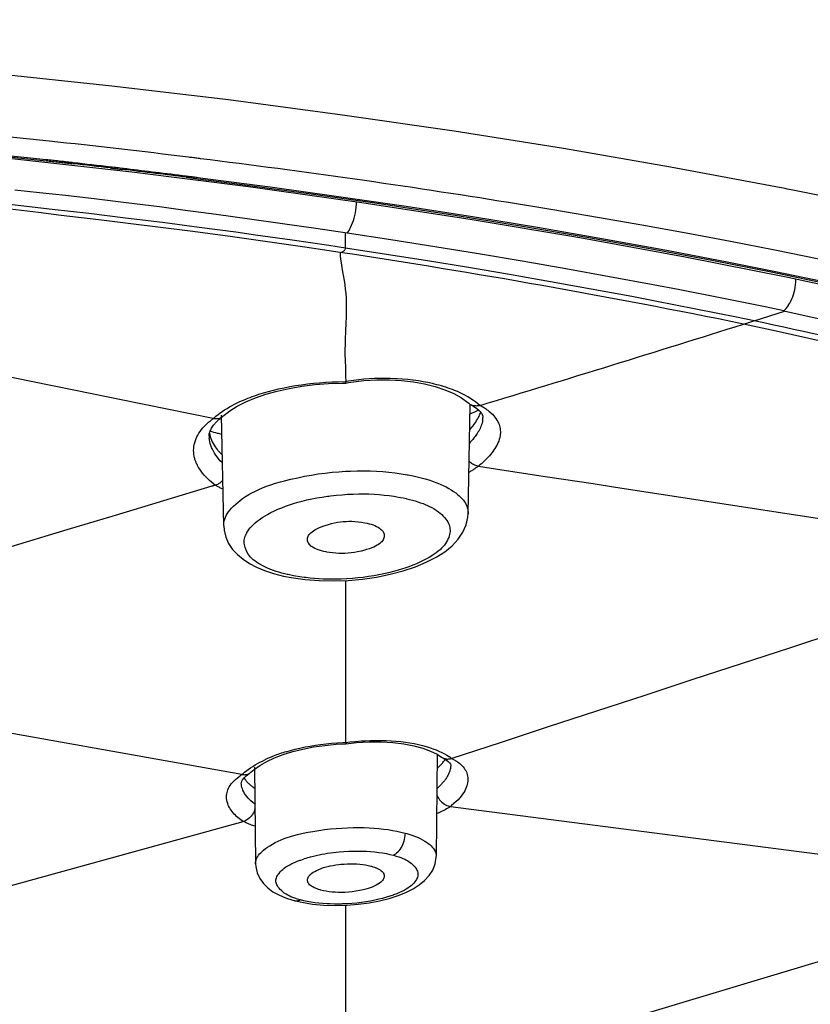
# Model space of a CAD drawing. Units: inches. Extents: x 1 to 1189, y 1 to 841.
# Drawn here: x 309 to 315, y 663 to 671 of the extents above; entities that cross this region are included whole.
import ezdxf

# ---------------------------------------------------------------- set-up
doc = ezdxf.new("R2010")
doc.units = ezdxf.units.IN
doc.header["$MEASUREMENT"] = 0
doc.layers.add('Layer 1', color=7, linetype='Continuous')

msp = doc.modelspace()

# ---------------------------------------------------------------- linework, layer by layer
at = {"layer": 'Layer 1', "color": 7, "lineweight": -3}
for points in [[(314.9481, 669.7113), (314.1281, 669.8646), (313.292, 670.009), (312.439, 670.1444), (311.5679, 670.271), (310.6779, 670.3885), (309.7677, 670.4968), (308.8358, 670.5962), (307.9234, 670.6823), (306.9444, 670.7636), (305.9583, 670.8336), (304.9652, 670.8921), (303.9653, 670.9395), (302.9583, 670.9755), (301.9446, 671), (300.9238, 671.0127), (300.3012, 671.015)], [(309.2781, 670.0677), (308.5447, 670.1435), (307.8019, 670.2131), (307.0905, 670.2732), (306.3284, 670.3306), (305.5617, 670.3809), (304.7904, 670.4245), (304.0142, 670.4612), (303.2334, 670.491), (302.4479, 670.5135), (301.6579, 670.5294), (300.8635, 670.5378), (300.3012, 670.5397)], [(309.2551, 669.9223), (308.5316, 669.9981), (307.7988, 670.0681), (307.0748, 670.1301), (306.3229, 670.1874), (305.5655, 670.2379), (304.8024, 670.2818), (304.0335, 670.3189), (303.2589, 670.3488), (302.4784, 670.3721), (301.6922, 670.3883), (300.9002, 670.3974), (300.3012, 670.3997)], [(300.3012, 670.3926), (301.0862, 670.3892), (301.8724, 670.3783), (302.5805, 670.3626), (303.2409, 670.3426), (304.0164, 670.3127), (304.785, 670.2758), (305.5468, 670.2322), (306.3016, 670.1819), (307.0497, 670.1249), (307.7912, 670.0615), (308.5261, 669.9914), (309.2544, 669.9149)], [(315.8288, 668.8347), (315.0437, 669.0028), (314.2411, 669.1624), (313.42, 669.3127), (312.5792, 669.4542), (311.7173, 669.5868), (310.8327, 669.7103), (309.9236, 669.8248), (308.9879, 669.9303), (308.4623, 669.9844), (307.48, 670.0756), (306.4898, 670.1551), (305.4918, 670.2228), (304.486, 670.2786), (303.4721, 670.3223), (302.4503, 670.3538), (301.4206, 670.3733), (300.3829, 670.3805), (300.3012, 670.3805)], [(309.2544, 669.9149), (309.2669, 669.9136), (309.2795, 669.912), (309.2921, 669.9106), (309.3047, 669.9092), (309.3172, 669.9079), (309.3298, 669.9065), (309.3422, 669.9051), (309.355, 669.9037), (309.3674, 669.9024), (309.3799, 669.901)], [(309.381, 669.9082), (309.3684, 669.9096), (309.3558, 669.9111), (309.3433, 669.9125), (309.3305, 669.9139), (309.3179, 669.9153), (309.3054, 669.9167), (309.2928, 669.918), (309.2802, 669.9194), (309.2676, 669.9208), (309.2551, 669.9223)], [(309.3799, 669.901), (309.3886, 669.8999), (309.397, 669.8991), (309.4054, 669.8981), (309.4139, 669.8972), (309.4223, 669.8962), (309.4309, 669.8953), (309.4394, 669.8943), (309.4478, 669.8934), (309.4563, 669.8924), (309.4649, 669.8913)], [(309.4659, 669.8987), (309.4573, 669.8998), (309.4488, 669.9006), (309.4404, 669.9017), (309.4318, 669.9025), (309.4233, 669.9036), (309.4149, 669.9044), (309.4065, 669.9055), (309.3979, 669.9065), (309.3894, 669.9074), (309.381, 669.9082)], [(310.4595, 669.9304), (310.4502, 669.9316), (310.4409, 669.9327), (310.4316, 669.9339), (310.4223, 669.9351), (310.413, 669.9361), (310.4037, 669.9373), (310.3944, 669.9385), (310.385, 669.9396), (310.3759, 669.9408), (310.3666, 669.942)], [(309.7556, 669.8579), (309.7646, 669.8569), (309.7735, 669.8559), (309.7823, 669.8548), (309.7913, 669.8538), (309.8002, 669.8528), (309.809, 669.8517), (309.818, 669.8507), (309.8269, 669.8496), (309.8359, 669.8486), (309.8447, 669.8474)], [(309.8843, 669.8503), (309.8716, 669.8517), (309.8588, 669.8533), (309.8461, 669.8548), (309.8333, 669.8564), (309.8206, 669.8579), (309.8078, 669.8593), (309.7951, 669.8608), (309.7823, 669.8624), (309.7696, 669.8638), (309.7568, 669.8653)], [(310.3472, 669.7863), (310.3565, 669.7851), (310.3658, 669.7838), (310.3751, 669.7826), (310.3844, 669.7814), (310.3937, 669.7804), (310.403, 669.7792), (310.4123, 669.778), (310.4216, 669.7768), (310.4309, 669.7756), (310.4402, 669.7745)], [(310.441, 669.782), (310.4317, 669.7832), (310.4224, 669.7842), (310.4131, 669.7854), (310.4038, 669.7866), (310.3945, 669.7878), (310.3852, 669.789), (310.3759, 669.79), (310.3666, 669.7914), (310.3573, 669.7925), (310.348, 669.7937)], [(310.4402, 669.7745), (310.7845, 669.7299), (311.3238, 669.6566), (311.8571, 669.5796), (311.9402, 669.5672), (312.4611, 669.4871), (312.9718, 669.4042), (313.4732, 669.3184), (313.9657, 669.2299), (314.4496, 669.1386), (314.9255, 669.0444), (315.3935, 668.9474), (315.8541, 668.8475)], [(315.8559, 668.8557), (315.3992, 668.9546), (314.9326, 669.0512), (314.57, 669.1233), (314.0839, 669.2161), (313.5905, 669.3058), (313.0895, 669.3925), (312.5806, 669.476), (312.0633, 669.5565), (311.5374, 669.634), (311.0024, 669.7084), (310.4579, 669.7797), (310.441, 669.782)], [(311.6032, 669.3503), (311.3583, 669.3863), (311.0994, 669.4233), (310.8405, 669.4593), (310.5812, 669.4948), (310.3222, 669.5294), (310.1396, 669.5537), (309.8802, 669.5871), (309.6301, 669.6178), (309.4066, 669.6435), (309.2017, 669.6652), (309.0099, 669.6836)], [(320.3429, 668.34), (319.7378, 668.5329), (319.1134, 668.72), (318.4679, 668.9012), (317.7996, 669.0769), (317.1061, 669.2476), (316.3842, 669.4133), (315.63, 669.5747), (315.0675, 669.6881)], [(311.592, 669.233), (311.4613, 669.2526), (311.1755, 669.2945), (310.8894, 669.335), (310.7342, 669.3561), (310.4479, 669.3946), (310.1615, 669.4314), (309.8747, 669.4672), (309.5879, 669.5017), (309.3009, 669.5351), (309.0139, 669.5675), (308.7266, 669.5987)], [(311.6032, 669.3501), (311.6108, 669.3601), (311.6182, 669.3713), (311.6256, 669.384), (311.6308, 669.3944), (311.6387, 669.4114), (311.646, 669.429), (311.6525, 669.4476), (311.6584, 669.4669), (311.6634, 669.4871), (311.6677, 669.5079), (311.6711, 669.5296), (311.6737, 669.552), (311.6756, 669.5749), (311.6761, 669.5885)], [(316.317, 668.9252), (316.1721, 668.9577), (315.8286, 669.033), (315.4845, 669.1059), (315.2854, 669.147), (314.9405, 669.2164), (314.5951, 669.2836), (314.2494, 669.3487), (313.9032, 669.4116), (313.5568, 669.4724), (313.2099, 669.5313), (312.8628, 669.5882)], [(311.5481, 669.1996), (311.2729, 669.2406), (310.9816, 669.2822), (310.6901, 669.3225), (310.3985, 669.3611), (310.1067, 669.3983), (309.9568, 669.4171), (309.6649, 669.4528), (309.3729, 669.4883), (309.1939, 669.51), (308.9731, 669.5355), (308.7908, 669.5549), (308.6298, 669.5703)], [(311.592, 669.233), (311.5919, 669.3506)], [(315.0108, 668.7436), (314.8663, 668.7734), (314.5269, 668.8421), (314.1872, 668.9088), (313.9924, 668.946), (313.652, 669.0094), (313.3113, 669.0707), (312.9703, 669.1303), (312.629, 669.1878), (312.2873, 669.2437), (311.9453, 669.2977), (311.6032, 669.3501)], [(311.5481, 669.1996), (311.5498, 669.1744), (311.5528, 669.1472), (311.5569, 669.1169), (311.5626, 669.081), (311.571, 669.0326), (311.5733, 669.0206), (311.5802, 668.9796), (311.585, 668.9467), (311.5891, 668.9136), (311.5924, 668.8795), (311.5948, 668.8439), (311.5963, 668.8066), (311.5972, 668.7677), (311.597, 668.7267), (311.5963, 668.694), (311.5946, 668.648), (311.5915, 668.5863), (311.5913, 668.5825), (311.5884, 668.5247), (311.5869, 668.4799), (311.5862, 668.4415), (311.5865, 668.4029), (311.5877, 668.3574), (311.59, 668.2949), (311.5903, 668.2859), (311.592, 668.2334), (311.5927, 668.1915)], [(311.592, 669.233), (311.5903, 669.2285), (311.5881, 669.2242), (311.5857, 669.2201), (311.5827, 669.2161), (311.5795, 669.2123), (311.576, 669.2089), (311.5722, 669.2058), (311.5683, 669.2027), (311.5641, 669.2001), (311.56, 669.1978)], [(314.7788, 668.6657), (314.6427, 668.6938), (314.3254, 668.7576), (314.0077, 668.8196), (313.826, 668.8542), (313.5079, 668.9133), (313.1892, 668.9708), (312.8703, 669.0264), (312.5512, 669.0804), (312.2316, 669.1329), (311.9119, 669.1837), (311.592, 669.233)], [(315.0108, 668.7434), (315.0199, 668.7522), (315.0289, 668.762), (315.0377, 668.7732), (315.0466, 668.7858), (315.0487, 668.7891), (315.0576, 668.8041), (315.0659, 668.8196), (315.0737, 668.8359), (315.0805, 668.853), (315.0867, 668.8706), (315.0921, 668.8888), (315.0967, 668.9076), (315.1004, 668.9267), (315.1031, 668.9462), (315.105, 668.9658), (315.1059, 668.9856), (315.1059, 668.9932)], [(314.7788, 668.6657), (315.0172, 668.7408)], [(315.0108, 668.7434), (315.1384, 668.7157), (315.3627, 668.6663), (315.587, 668.6163), (315.7088, 668.5891), (315.9327, 668.5383), (316.1566, 668.4866), (316.3802, 668.4341), (316.6035, 668.3803), (316.8263, 668.3252), (317.0418, 668.2701), (317.246, 668.2162)], [(314.6969, 668.6401), (314.705, 668.6425), (314.7133, 668.6452), (314.7214, 668.6477), (314.7297, 668.6504), (314.7378, 668.6528), (314.746, 668.6554), (314.7541, 668.658), (314.7624, 668.6606), (314.7705, 668.6632), (314.7788, 668.6657)], [(310.5571, 667.9021), (310.1992, 667.9753), (309.8412, 668.0486), (309.4833, 668.1218), (309.1253, 668.195), (308.7674, 668.268), (308.4095, 668.3412), (308.0515, 668.4144), (307.6936, 668.4876), (307.3356, 668.5608), (306.9777, 668.6339)], [(317.2392, 668.0368), (316.9869, 668.103), (316.8804, 668.1302), (316.6269, 668.1939), (316.4794, 668.2303), (316.2255, 668.2919), (315.9713, 668.3522), (315.7169, 668.4115), (315.4621, 668.4699), (315.2072, 668.5272), (314.952, 668.5839), (314.6969, 668.6401)], [(311.6137, 668.1948), (311.5927, 668.1914)], [(312.2685, 668.1757), (312.2333, 668.1833), (312.1968, 668.1901), (312.1591, 668.1963), (312.1198, 668.2019), (312.1172, 668.2022), (312.0761, 668.207), (312.0349, 668.2106), (311.9936, 668.2136), (311.9825, 668.2141), (311.941, 668.2156), (311.8997, 668.2163), (311.8582, 668.2162), (311.817, 668.215), (311.7758, 668.2127), (311.7348, 668.2096), (311.6942, 668.2056), (311.6539, 668.2007), (311.6137, 668.1948)], [(311.6311, 668.1865), (311.734, 668.1986)], [(311.734, 668.1986), (311.8347, 668.2041), (311.9329, 668.2041), (312.0285, 668.1988), (312.1207, 668.1883), (312.208, 668.1729), (312.2904, 668.1529), (312.3667, 668.1281)], [(310.8131, 668.0334), (310.888, 668.0647), (310.9699, 668.0928), (311.0577, 668.1173), (311.1512, 668.138), (311.2496, 668.1548), (311.3517, 668.1676), (311.4577, 668.176), (311.5665, 668.1802), (311.5929, 668.1803)], [(310.9139, 668.092), (310.9507, 668.1035), (310.989, 668.1144), (311.0289, 668.1247), (311.0691, 668.1343), (311.1125, 668.1438), (311.1566, 668.1522), (311.2015, 668.1602), (311.2472, 668.1671), (311.2937, 668.1733), (311.3409, 668.1784), (311.389, 668.1829), (311.4377, 668.1864), (311.4871, 668.1889), (311.5374, 668.1907), (311.5884, 668.1915), (311.5927, 668.1915)], [(311.5927, 668.1914), (311.5927, 668.1908), (311.5927, 668.1898), (311.5926, 668.1888), (311.5926, 668.1877), (311.5926, 668.1867), (311.5926, 668.1857), (311.5926, 668.1845), (311.5929, 668.1833), (311.5931, 668.1822), (311.5932, 668.181), (311.5929, 668.1805)], [(311.5929, 668.1803), (311.6131, 668.1838)], [(311.6131, 668.1838), (311.6311, 668.1865)], [(312.4426, 668.1221), (312.4258, 668.1288), (312.4087, 668.135), (312.3915, 668.1412), (312.3741, 668.1469), (312.3567, 668.1524), (312.3391, 668.1576), (312.3215, 668.1626), (312.304, 668.1672), (312.2862, 668.1715), (312.2685, 668.1757)], [(312.3667, 668.1281), (312.4354, 668.099), (312.4955, 668.0658), (312.546, 668.0286), (312.5537, 668.0219)], [(312.64, 668.0048), (312.6238, 668.0188), (312.6064, 668.0324), (312.5978, 668.0386), (312.5856, 668.0473), (312.5663, 668.0599), (312.5465, 668.072), (312.5263, 668.0832), (312.5059, 668.0939), (312.485, 668.1038), (312.464, 668.1133), (312.4426, 668.1221)], [(310.7454, 668.025), (310.7618, 668.0327), (310.7783, 668.0403), (310.795, 668.0475), (310.8117, 668.0546), (310.8284, 668.0613), (310.8455, 668.0678), (310.8624, 668.0742), (310.8794, 668.0804), (310.8966, 668.0863), (310.9139, 668.092)], [(310.5571, 667.9021), (310.5626, 667.907), (310.5799, 667.9214), (310.5976, 667.9354), (310.6098, 667.9445), (310.6283, 667.9574), (310.647, 667.97), (310.6662, 667.9819), (310.6856, 667.9933), (310.7054, 668.0043), (310.7253, 668.0148), (310.7454, 668.025)], [(310.6331, 667.9204), (310.687, 667.9624)], [(310.687, 667.9624), (310.7459, 667.9993)], [(310.7459, 667.9993), (310.8131, 668.0334)], [(312.5477, 667.1606), (312.5632, 668.0107)], [(312.5699, 668.0105), (312.5854, 668.0017), (312.6133, 667.9831), (312.6345, 667.9654), (312.6492, 667.949), (312.6581, 667.9345), (312.6621, 667.9225)], [(312.6404, 668.005), (312.6335, 668.0031), (312.6264, 668.0019), (312.6192, 668.001), (312.6118, 668.0007), (312.6046, 668.001), (312.5971, 668.0017), (312.5901, 668.0031), (312.583, 668.005), (312.5763, 668.0076), (312.5699, 668.0105)], [(312.6914, 667.9738), (312.7005, 667.9672), (312.7117, 667.9585), (312.7227, 667.9493), (312.7267, 667.9457), (312.737, 667.9359), (312.747, 667.9254), (312.7563, 667.9144), (312.7651, 667.9028), (312.7728, 667.8911), (312.7796, 667.8794), (312.7852, 667.8677)], [(310.4121, 667.5969), (310.4092, 667.6105), (310.4071, 667.6246), (310.4059, 667.6391), (310.4055, 667.6539), (310.4062, 667.6691), (310.4078, 667.6842), (310.4104, 667.6996), (310.414, 667.7147), (310.4147, 667.7171), (310.4192, 667.7321), (310.4247, 667.7464), (310.4309, 667.7605), (310.4381, 667.7743), (310.4464, 667.7883), (310.4558, 667.8022), (310.4665, 667.8164), (310.4782, 667.8305), (310.4913, 667.8446), (310.506, 667.8591), (310.522, 667.8735), (310.5363, 667.8858)], [(310.5277, 667.7836), (310.5334, 667.8048), (310.5444, 667.8277), (310.5611, 667.8525), (310.584, 667.8782), (310.6124, 667.904)], [(310.5594, 667.904), (310.5664, 667.903), (310.5735, 667.9023), (310.5807, 667.9021), (310.5881, 667.9023), (310.5954, 667.9032), (310.6024, 667.9045), (310.6093, 667.9066), (310.6159, 667.9092), (310.6222, 667.9123), (310.6279, 667.9163)], [(310.6124, 667.904), (310.6283, 667.9164)], [(310.6402, 667.0669), (310.6243, 667.929)], [(310.6281, 667.9163), (310.6329, 667.9204)], [(312.5599, 667.8157), (312.5684, 667.8251), (312.5766, 667.835), (312.5846, 667.8448), (312.5923, 667.8549), (312.5999, 667.8653), (312.607, 667.876), (312.6139, 667.8866), (312.6204, 667.8977), (312.6266, 667.9087), (312.6325, 667.9201)], [(312.6611, 667.8901), (312.6592, 667.8791), (312.6564, 667.868), (312.6533, 667.8572), (312.6495, 667.8465), (312.6454, 667.836), (312.6407, 667.8255), (312.6356, 667.8153), (312.63, 667.8053), (312.6244, 667.7955), (312.6183, 667.786)], [(312.6621, 667.9225), (312.6629, 667.9123)], [(312.7852, 667.8677), (312.7892, 667.8573), (312.7927, 667.8468), (312.7954, 667.836), (312.7975, 667.8248), (312.7987, 667.8136), (312.7994, 667.8024), (312.7994, 667.791), (312.7987, 667.7798), (312.7975, 667.7688), (312.7954, 667.7578)], [(310.5263, 667.7647), (310.5277, 667.7836)], [(310.5263, 667.7647), (310.5263, 667.765)], [(310.6309, 667.5566), (310.6284, 667.559), (310.6138, 667.5742), (310.6007, 667.589), (310.5888, 667.6038), (310.5788, 667.6177), (310.5688, 667.6329), (310.5599, 667.6482), (310.552, 667.6634), (310.5452, 667.6784), (310.5396, 667.6934), (310.5349, 667.708), (310.5313, 667.7223), (310.5285, 667.7366), (310.527, 667.7506)], [(310.5287, 667.7898), (310.5316, 667.7757), (310.5354, 667.7619), (310.5399, 667.7481), (310.5452, 667.7345), (310.5513, 667.7213), (310.558, 667.7083), (310.5652, 667.6958), (310.5732, 667.6835), (310.5816, 667.6717), (310.5904, 667.6603)], [(312.6183, 667.786), (312.613, 667.7781), (312.6075, 667.7702), (312.6016, 667.7626), (312.5958, 667.755), (312.5899, 667.7475), (312.5837, 667.74), (312.5773, 667.7328), (312.571, 667.7257), (312.5644, 667.7187), (312.5579, 667.7118)], [(312.7954, 667.7578), (312.7946, 667.7543), (312.7911, 667.7411), (312.7866, 667.7278), (312.7828, 667.7183), (312.7773, 667.7056), (312.7711, 667.6932), (312.7642, 667.6811), (312.757, 667.6692), (312.7494, 667.6577), (312.7413, 667.6463), (312.7329, 667.6353)], [(310.5904, 667.6603), (310.594, 667.656), (310.5978, 667.6517), (310.6014, 667.6475), (310.6052, 667.6432), (310.6092, 667.6391), (310.6131, 667.6351), (310.6171, 667.631), (310.621, 667.6272), (310.6252, 667.6233), (310.6293, 667.6193)], [(310.4352, 667.5375), (310.4322, 667.5432), (310.4295, 667.549), (310.4267, 667.5547), (310.4243, 667.5607), (310.4219, 667.5666), (310.4197, 667.5726), (310.4176, 667.5786), (310.4155, 667.5847), (310.4138, 667.5907), (310.4121, 667.5969)], [(312.7329, 667.6353), (312.7236, 667.6239), (312.7141, 667.6127), (312.7043, 667.6019), (312.6941, 667.5912), (312.6838, 667.5807), (312.6731, 667.5705), (312.6623, 667.5606), (312.6514, 667.5507), (312.6402, 667.5413), (312.629, 667.5318)], [(310.5742, 667.3828), (310.5613, 667.393), (310.5451, 667.406), (310.5294, 667.42), (310.5179, 667.4307), (310.503, 667.4455), (310.4887, 667.461), (310.4757, 667.4763), (310.4638, 667.4918), (310.4531, 667.507), (310.4436, 667.5223), (310.4352, 667.5375)], [(312.5551, 667.5714), (312.5613, 667.5655), (312.5679, 667.5602), (312.5749, 667.5552), (312.5822, 667.5506), (312.5897, 667.5464), (312.5977, 667.5428), (312.6056, 667.5395), (312.6137, 667.5368), (312.622, 667.5347), (312.6304, 667.5332)], [(312.6288, 667.5318), (312.6238, 667.5283), (312.6189, 667.5249), (312.6139, 667.5215), (312.6089, 667.518), (312.6037, 667.5146), (312.5987, 667.5113), (312.5935, 667.508), (312.5884, 667.5046), (312.5832, 667.5015), (312.578, 667.4982)], [(312.6288, 667.5318), (312.8104, 667.5041), (313.1663, 667.4495), (313.5223, 667.395), (313.697, 667.3683), (314.053, 667.3137), (314.4091, 667.2593), (314.7651, 667.2048), (315.1212, 667.1502), (315.4772, 667.0958), (315.8333, 667.0412), (316.1893, 666.9868)], [(310.6402, 667.0667), (310.6405, 667.0798), (310.6421, 667.0927), (310.6448, 667.1058), (310.6486, 667.1191), (310.6539, 667.1327), (310.6605, 667.1463), (310.6686, 667.1604), (310.6781, 667.1745), (310.6893, 667.1892), (310.7022, 667.2042), (310.717, 667.2195), (310.7337, 667.2353), (310.7526, 667.2514), (310.7654, 667.2617), (310.7881, 667.2786), (310.8116, 667.2946), (310.8358, 667.3098), (310.861, 667.324), (310.8873, 667.3377), (310.9149, 667.3507), (310.944, 667.3632), (310.975, 667.375), (311.0083, 667.3866), (311.0443, 667.3979), (311.0846, 667.4095), (311.1137, 667.4172), (311.1645, 667.4298), (311.2179, 667.4417), (311.2713, 667.4526), (311.325, 667.462), (311.3786, 667.4705), (311.4322, 667.4775), (311.4856, 667.4836), (311.5388, 667.4884), (311.5917, 667.4918), (311.6287, 667.4935), (311.6806, 667.4949), (311.7317, 667.4953), (311.7824, 667.4944), (311.8322, 667.4923), (311.8813, 667.4891), (311.9297, 667.4848), (311.9775, 667.4793), (312.0246, 667.4727), (312.0707, 667.4651)], [(312.0707, 667.4651), (312.0793, 667.4636), (312.1176, 667.4563), (312.151, 667.4491), (312.182, 667.4415), (312.2116, 667.4334), (312.2408, 667.4245), (312.2697, 667.4147), (312.2747, 667.4129), (312.3022, 667.4024), (312.3284, 667.3916), (312.3529, 667.3804), (312.3758, 667.369), (312.397, 667.3576), (312.4165, 667.3461), (312.4344, 667.3344), (312.4507, 667.3227), (312.4655, 667.3111), (312.4788, 667.2996), (312.4907, 667.2879), (312.5014, 667.2765), (312.5108, 667.265), (312.5189, 667.2534), (312.526, 667.2421), (312.532, 667.2305), (312.537, 667.2191), (312.541, 667.2076), (312.5441, 667.1961), (312.5462, 667.1843), (312.5474, 667.1726), (312.5477, 667.1608)], [(310.5473, 667.3747), (310.1704, 667.261), (309.7935, 667.1471), (309.4166, 667.0335), (309.0397, 666.9196), (308.663, 666.8059), (308.2861, 666.6922), (307.9092, 666.5784), (307.5323, 666.4647), (307.1556, 666.3508), (306.7787, 666.2371)], [(310.5742, 667.3828), (310.5716, 667.3819), (310.5688, 667.3812), (310.5661, 667.3804), (310.5635, 667.3795), (310.5607, 667.3788), (310.558, 667.378), (310.5554, 667.3771), (310.5527, 667.3762), (310.5499, 667.3754), (310.5473, 667.3747)], [(310.5732, 667.3838), (310.58, 667.3861), (310.5866, 667.3886), (310.5933, 667.3916), (310.5997, 667.3948), (310.6061, 667.3985), (310.6121, 667.4023), (310.6179, 667.4066), (310.6236, 667.411), (310.629, 667.4159), (310.634, 667.4209)], [(310.6348, 667.3516), (310.6286, 667.3545), (310.6226, 667.3575), (310.6164, 667.3604), (310.6104, 667.3635), (310.6042, 667.3666), (310.5981, 667.3697), (310.5921, 667.373), (310.5862, 667.3761), (310.5802, 667.3795), (310.5744, 667.3828)], [(310.9829, 667.1554), (311.009, 667.1694), (311.036, 667.1826), (311.0637, 667.1954), (311.0927, 667.2076), (311.1225, 667.2191), (311.1535, 667.2302), (311.1857, 667.2405), (311.2189, 667.2503), (311.2536, 667.2595), (311.2897, 667.2681), (311.3273, 667.2762), (311.3666, 667.2836), (311.4077, 667.2903), (311.451, 667.2967), (311.4594, 667.2977), (311.4746, 667.2996), (311.5195, 667.3048), (311.5638, 667.3087), (311.6072, 667.3118), (311.6499, 667.3139), (311.6919, 667.3149), (311.7333, 667.3151), (311.7739, 667.3144), (311.8141, 667.3127), (311.8533, 667.3099), (311.8921, 667.3065), (311.9303, 667.3022), (311.9679, 667.2968), (312.0049, 667.2908)], [(312.0049, 667.2908), (312.0201, 667.288), (312.0418, 667.2837), (312.0633, 667.2789), (312.0697, 667.2775), (312.0912, 667.2724), (312.1126, 667.2667), (312.1338, 667.2605), (312.1548, 667.2538), (312.1756, 667.2467), (312.1963, 667.239), (312.2168, 667.2307)], [(312.2168, 667.2307), (312.2258, 667.2267), (312.2466, 667.2173), (312.2649, 667.2079), (312.2816, 667.1985), (312.2973, 667.1887), (312.3004, 667.1866), (312.3152, 667.1759), (312.3291, 667.1649), (312.3419, 667.1537), (312.3536, 667.1421), (312.3639, 667.1306), (312.3732, 667.1192), (312.3811, 667.1077), (312.388, 667.0965), (312.3937, 667.0853), (312.3984, 667.0745), (312.402, 667.0636), (312.4046, 667.0529), (312.4061, 667.0422), (312.4068, 667.0319)], [(310.8215, 667.0136), (310.8289, 667.0255), (310.8374, 667.0376), (310.8472, 667.05), (310.8479, 667.0509), (310.8593, 667.0636), (310.8718, 667.0763), (310.8856, 667.0891), (310.9006, 667.1015), (310.917, 667.1139), (310.9273, 667.1211), (310.9456, 667.1332), (310.9642, 667.1447), (310.9829, 667.1554)], [(312.0415, 666.7143), (312.1357, 666.7458), (312.2215, 666.7814), (312.2981, 666.8209), (312.3655, 666.8641), (312.4228, 666.911), (312.4702, 666.9613), (312.5071, 667.0157), (312.5327, 667.0736), (312.546, 667.1347), (312.5477, 667.1602)], [(312.5477, 667.1608), (312.5477, 667.1604)], [(310.6402, 667.0665), (310.6402, 667.0667)], [(310.6402, 667.0667), (310.6429, 667.0322), (310.6562, 666.9778), (310.6787, 666.9277), (310.7096, 666.882), (310.7476, 666.8412), (310.7912, 666.805), (310.8405, 666.7728)], [(311.2954, 666.9482), (311.2947, 666.952), (311.2942, 666.9558), (311.2942, 666.9632), (311.2951, 666.9704), (311.2968, 666.9775), (311.2996, 666.9844), (311.3032, 666.9914), (311.308, 666.9985), (311.314, 667.0054), (311.3213, 667.0126), (311.33, 667.0198), (311.3404, 667.0271), (311.3524, 667.0347), (311.3664, 667.0422), (311.3824, 667.0498), (311.4008, 667.0574), (311.4217, 667.0653), (311.433, 667.0691), (311.4584, 667.077), (311.4827, 667.0839), (311.5061, 667.0894), (311.5292, 667.0937), (311.5516, 667.0972), (311.5736, 667.0996), (311.5958, 667.101), (311.618, 667.1015), (311.6406, 667.1012), (311.664, 667.0998), (311.6885, 667.0974), (311.7147, 667.0939), (311.7426, 667.0894)], [(311.7426, 667.0894), (311.7586, 667.0863), (311.7757, 667.0825), (311.7912, 667.0781), (311.8063, 667.0729), (311.8199, 667.0674), (311.8332, 667.0612), (311.8451, 667.0546), (311.8556, 667.0479), (311.8645, 667.0412), (311.8721, 667.0345), (311.8785, 667.0278), (311.8835, 667.0212), (311.8873, 667.0147), (311.8902, 667.0081), (311.8921, 667.0018), (311.893, 666.995), (311.893, 666.9885)], [(310.9879, 666.7342), (310.9669, 666.7435), (310.9456, 666.7537), (310.927, 666.7632), (310.9106, 666.7727), (310.896, 666.7821), (310.8827, 666.7918), (310.8706, 666.8014), (310.8598, 666.8112), (310.85, 666.8214), (310.841, 666.8321), (310.8329, 666.8429), (310.8302, 666.8471), (310.8233, 666.8588), (310.8171, 666.8708), (310.8117, 666.8832), (310.8076, 666.8957), (310.8043, 666.9079), (310.8021, 666.9199), (310.8007, 666.9317), (310.8004, 666.9428), (310.801, 666.9537), (310.8024, 666.9642), (310.8048, 666.974)], [(310.8048, 666.974), (310.806, 666.9782), (310.8074, 666.9823), (310.8088, 666.9864), (310.8103, 666.9904), (310.8121, 666.9944), (310.8138, 666.9983), (310.8157, 667.0021), (310.8176, 667.0061), (310.8195, 667.0099), (310.8215, 667.0136)], [(311.893, 666.9885), (311.8921, 666.9801), (311.89, 666.972), (311.8873, 666.9642), (311.8835, 666.9566), (311.8788, 666.9492), (311.8732, 666.942), (311.8664, 666.9349), (311.8583, 666.9279), (311.849, 666.921), (311.8382, 666.9143), (311.8258, 666.9075), (311.8117, 666.9008), (311.7955, 666.8941), (311.7769, 666.8876), (311.7555, 666.881), (311.7404, 666.8767), (311.7123, 666.8695), (311.6854, 666.8636), (311.6597, 666.859), (311.6348, 666.8552), (311.6105, 666.8526), (311.5865, 666.851), (311.5628, 666.8503), (311.5392, 666.8507), (311.5154, 666.8517), (311.4911, 666.854), (311.4663, 666.8572), (311.4449, 666.8607)], [(312.4068, 667.0319), (312.4066, 667.0212), (312.4054, 667.0102), (312.4032, 666.9987), (312.4001, 666.9868), (312.3958, 666.9744), (312.3923, 666.9659), (312.3861, 666.9532), (312.3792, 666.9406), (312.3711, 666.9282), (312.3622, 666.916), (312.352, 666.9037), (312.3408, 666.8917), (312.3283, 666.8798), (312.3145, 666.8679), (312.2993, 666.8559), (312.2826, 666.844), (312.2643, 666.8321), (312.244, 666.8199), (312.2216, 666.8075), (312.1965, 666.7945), (312.1713, 666.7825)], [(311.4449, 666.8607), (311.4386, 666.8619), (311.4215, 666.8655), (311.4045, 666.8698), (311.3872, 666.8752), (311.3779, 666.8783), (311.3635, 666.8841), (311.3505, 666.89), (311.3393, 666.8958), (311.3297, 666.902), (311.3214, 666.9082), (311.3145, 666.9146), (311.3087, 666.921), (311.3039, 666.9275), (311.3001, 666.9344), (311.2973, 666.9411), (311.2954, 666.9482)], [(310.8405, 666.7728), (310.8966, 666.7435), (310.9595, 666.7174), (311.0293, 666.6943), (311.1078, 666.6741), (311.1659, 666.6626)], [(311.2012, 666.6736), (311.1859, 666.6764), (311.1642, 666.6808), (311.1425, 666.6855), (311.1359, 666.687), (311.1144, 666.6922), (311.0928, 666.6979), (311.0715, 666.7041), (311.0503, 666.7108), (311.0293, 666.7181), (311.0086, 666.726), (310.9879, 666.7342)], [(312.1713, 666.7825), (312.1441, 666.7702), (312.1152, 666.7584), (312.0849, 666.7468), (312.0526, 666.7356), (312.0365, 666.7301), (312.0008, 666.7193), (311.9643, 666.7089), (311.9271, 666.6995), (311.8892, 666.6908), (311.8502, 666.6829), (311.8106, 666.6757), (311.7703, 666.6695), (311.7292, 666.664), (311.6873, 666.6595), (311.6446, 666.6557), (311.6012, 666.6528), (311.5571, 666.6509), (311.5392, 666.6502)], [(311.1655, 666.6626), (311.2747, 666.6471), (311.3845, 666.6386), (311.497, 666.6364)], [(311.5392, 666.6502), (311.5178, 666.6498), (311.4839, 666.6497), (311.4499, 666.65), (311.416, 666.651), (311.3821, 666.6526), (311.3483, 666.655), (311.3145, 666.6581), (311.2808, 666.6617), (311.2682, 666.6633), (311.2346, 666.6681), (311.2012, 666.6736)], [(311.497, 666.6364), (311.6105, 666.6404), (311.7235, 666.6505), (311.8339, 666.6664), (311.9403, 666.6877), (312.0415, 666.7143)], [(311.5932, 665.3764), (311.5932, 665.5026), (311.5932, 665.6291), (311.5932, 665.7553), (311.5932, 665.8818), (311.5932, 666.008), (311.5932, 666.1345), (311.5932, 666.2607), (311.5932, 666.3872), (311.5932, 666.5134), (311.5932, 666.6399)], [(316.1845, 666.4814), (315.8081, 666.3584), (315.4318, 666.2352), (315.0552, 666.1122), (314.6788, 665.9892), (314.3023, 665.8661), (313.9259, 665.7431), (313.5495, 665.6201), (313.173, 665.4971), (312.7966, 665.3741), (312.4202, 665.251)], [(310.7821, 665.1252), (306.7692, 665.8399)], [(311.0379, 665.2546), (311.1056, 665.2808), (311.1795, 665.304), (311.2584, 665.324), (311.3419, 665.3404), (311.4287, 665.3531), (311.5183, 665.3617), (311.5934, 665.3657)], [(311.1266, 665.3032), (311.1619, 665.3135), (311.1984, 665.3231), (311.2356, 665.3319), (311.2747, 665.3404), (311.3147, 665.3478), (311.3554, 665.3545), (311.3967, 665.3603), (311.4389, 665.3655), (311.482, 665.3696), (311.5257, 665.3731), (311.5702, 665.3755), (311.5932, 665.3764)], [(311.5932, 665.3764), (311.6246, 665.38), (311.6692, 665.3845), (311.7137, 665.3879), (311.7436, 665.3896), (311.7863, 665.3913), (311.8279, 665.3922), (311.8685, 665.392), (311.9081, 665.391), (311.9469, 665.3891), (311.9848, 665.3862), (312.0218, 665.3826), (312.058, 665.3781)], [(311.5934, 665.3657), (311.6778, 665.3743), (311.7755, 665.3796), (311.8701, 665.38), (311.9605, 665.3748), (312.0454, 665.3648), (312.1236, 665.3502)], [(311.595, 665.3765), (311.595, 665.3762), (311.595, 665.3752), (311.595, 665.3741), (311.595, 665.3731), (311.595, 665.3721), (311.5948, 665.371), (311.5948, 665.37), (311.595, 665.3686), (311.595, 665.3676), (311.5946, 665.3662), (311.5941, 665.3659)], [(312.058, 665.3781), (312.0595, 665.3779), (312.0938, 665.3726), (312.1269, 665.3665), (312.1593, 665.3598), (312.1615, 665.3593), (312.1918, 665.3521), (312.2204, 665.3442), (312.2475, 665.3359), (312.273, 665.3271), (312.2973, 665.3178), (312.3203, 665.308), (312.3422, 665.2976), (312.3629, 665.287), (312.3827, 665.2758), (312.4015, 665.2641)], [(312.1236, 665.3502), (312.1936, 665.3312), (312.2542, 665.309), (312.305, 665.2842), (312.3407, 665.2615)], [(312.3059, 665.2835), (312.2985, 664.4874)], [(310.7821, 665.1252), (310.7867, 665.1292), (310.8029, 665.143), (310.8198, 665.156), (310.8321, 665.1652), (310.8496, 665.1774), (310.8675, 665.1891), (310.8858, 665.2001), (310.9042, 665.2108), (310.923, 665.2212), (310.9421, 665.2308), (310.9612, 665.2403)], [(310.9232, 665.1953), (310.9767, 665.226), (311.0379, 665.2546)], [(312.3205, 665.1883), (312.3258, 665.1934), (312.3312, 665.1988), (312.3364, 665.2041), (312.3415, 665.2094), (312.3467, 665.215), (312.3515, 665.2206), (312.3563, 665.2263), (312.3612, 665.2322), (312.3656, 665.2382), (312.3701, 665.2442)], [(312.351, 665.2551), (312.3751, 665.2411), (312.3923, 665.2281), (312.4035, 665.2167), (312.4094, 665.2076), (312.4115, 665.2014)], [(312.351, 665.2551), (312.3555, 665.253), (312.3601, 665.2511), (312.3648, 665.2498), (312.3698, 665.2485), (312.3746, 665.2477), (312.3796, 665.247), (312.3846, 665.2467), (312.3896, 665.2467), (312.3946, 665.2468), (312.3994, 665.2473)], [(312.4116, 665.1974), (312.4115, 665.191), (312.4108, 665.1846), (312.4099, 665.1784), (312.4089, 665.1722), (312.4075, 665.166), (312.4059, 665.1598), (312.4042, 665.1536), (312.4022, 665.1476), (312.3999, 665.1418), (312.3975, 665.1359)], [(312.3994, 665.2473), (312.4013, 665.2475), (312.4034, 665.2479), (312.4053, 665.2482), (312.4073, 665.2485), (312.4092, 665.2491), (312.4094, 665.2491), (312.4113, 665.2494), (312.4134, 665.2499), (312.4152, 665.2504), (312.4171, 665.2511), (312.4192, 665.2516)], [(312.4115, 665.2014), (312.4116, 665.1974)], [(312.4116, 665.1974), (312.4116, 665.1974)], [(312.4202, 665.2511), (312.4249, 665.2487), (312.4295, 665.2461), (312.4342, 665.2436), (312.4387, 665.241), (312.4433, 665.2384), (312.4478, 665.2356), (312.4523, 665.2329), (312.4566, 665.2299), (312.4611, 665.227), (312.4654, 665.2239)], [(312.4654, 665.2239), (312.4726, 665.2186), (312.4817, 665.2115), (312.4905, 665.2038), (312.4926, 665.2019), (312.5009, 665.1936), (312.5088, 665.1848), (312.5162, 665.1757), (312.5227, 665.166), (312.5288, 665.1559), (312.5339, 665.1455), (312.5382, 665.135)], [(310.7773, 665.0582), (310.778, 665.0641), (310.7809, 665.073), (310.7878, 665.0849), (310.7995, 665.0992), (310.816, 665.1152), (310.8384, 665.1326)], [(310.7831, 665.1259), (310.7895, 665.125), (310.7959, 665.1247), (310.8024, 665.1245), (310.8088, 665.125), (310.8153, 665.1257), (310.8217, 665.1271), (310.8279, 665.1288), (310.8339, 665.1312), (310.8396, 665.134), (310.845, 665.1371)], [(310.8384, 665.1326), (310.845, 665.1373)], [(310.8532, 665.1436), (310.8779, 665.164)], [(310.8779, 665.164), (310.9232, 665.1953)], [(310.8817, 665.1821), (310.8886, 664.4302)], [(312.3975, 665.1359), (312.3947, 665.1295), (312.3918, 665.1233), (312.3885, 665.1171), (312.3853, 665.1109), (312.3817, 665.1051), (312.378, 665.0992), (312.3741, 665.0933), (312.3701, 665.0875), (312.3662, 665.082), (312.362, 665.0765)], [(312.5382, 665.135), (312.5413, 665.1247), (312.5437, 665.1137), (312.5453, 665.1023), (312.546, 665.0902), (312.5456, 665.0782), (312.5455, 665.0739), (312.5439, 665.0617), (312.5413, 665.0494), (312.5379, 665.0368), (312.5334, 665.0243), (312.5279, 665.0115), (312.5212, 664.9984), (312.5134, 664.9852), (312.5043, 664.9717), (312.4938, 664.9578), (312.4821, 664.9437), (312.4688, 664.9292), (312.4538, 664.9144), (312.4373, 664.899), (312.4189, 664.8832), (312.4094, 664.8756)], [(310.6979, 664.8467), (310.691, 664.857), (310.6844, 664.8684), (310.6786, 664.8804), (310.6758, 664.887), (310.6713, 664.8997), (310.6677, 664.9127), (310.6651, 664.9256), (310.6634, 664.9383), (310.6629, 664.9507), (310.6631, 664.9628), (310.6643, 664.9745), (310.6662, 664.9855), (310.6691, 664.9964), (310.6731, 665.0072), (310.6779, 665.0181), (310.6839, 665.0291), (310.691, 665.0403), (310.6992, 665.0517), (310.7089, 665.063), (310.7197, 665.0746), (310.732, 665.0863), (310.7458, 665.0982), (310.7611, 665.1102), (310.7695, 665.1163)], [(310.7773, 665.0582), (310.7773, 665.0586)], [(310.8891, 664.8918), (310.8815, 664.8971), (310.8665, 664.9085), (310.8532, 664.9197), (310.8414, 664.9309), (310.8305, 664.9423), (310.8203, 664.9543), (310.8112, 664.9664), (310.8031, 664.9785), (310.7962, 664.9905), (310.7905, 665.0024), (310.7859, 665.0139), (310.7823, 665.0255), (310.7797, 665.0365), (310.778, 665.0475), (310.7773, 665.0582)], [(310.7991, 665.0992), (310.8014, 665.0954), (310.804, 665.0916), (310.8064, 665.088), (310.8091, 665.0844), (310.8117, 665.0808), (310.8145, 665.0772), (310.8174, 665.0737), (310.8202, 665.0704), (310.8233, 665.067), (310.8262, 665.0637)], [(310.8262, 665.0637), (310.8291, 665.0608), (310.8319, 665.0579), (310.8348, 665.0551), (310.8377, 665.0522), (310.8407, 665.0494), (310.8436, 665.0468), (310.8467, 665.0441), (310.8498, 665.0413), (310.8529, 665.0389), (310.8562, 665.0363)], [(312.3529, 665.0651), (312.3482, 665.0596), (312.3436, 665.0544), (312.3388, 665.0491), (312.3339, 665.0439), (312.3291, 665.0389), (312.3241, 665.0339), (312.319, 665.0289), (312.314, 665.0241), (312.3088, 665.0193), (312.3035, 665.0145)], [(310.8562, 665.0363), (310.8587, 665.0343), (310.8612, 665.0324), (310.8639, 665.0303), (310.8665, 665.0284), (310.8691, 665.0265), (310.8718, 665.0246), (310.8744, 665.0227), (310.8772, 665.0208), (310.8798, 665.0189), (310.8825, 665.0172)], [(312.3029, 664.9693), (312.3069, 664.9592), (312.3121, 664.9492), (312.3183, 664.939), (312.3253, 664.9292), (312.3333, 664.9199), (312.3348, 664.9183), (312.3436, 664.9097), (312.3527, 664.9018), (312.3622, 664.8951), (312.3718, 664.8892), (312.3817, 664.8846), (312.3913, 664.8808), (312.4008, 664.878), (312.4102, 664.8763)], [(310.7926, 664.76), (310.7845, 664.7654), (310.774, 664.773), (310.7637, 664.7807), (310.7613, 664.7826), (310.7513, 664.7907), (310.7414, 664.7991), (310.732, 664.8079), (310.7228, 664.8171), (310.7141, 664.8265), (310.7058, 664.8363), (310.6979, 664.8467)], [(310.8849, 664.8598), (310.8818, 664.8491), (310.8775, 664.8384), (310.8724, 664.8277), (310.8662, 664.8171), (310.862, 664.8108), (310.8546, 664.8012), (310.8467, 664.7922), (310.8383, 664.7843), (310.8296, 664.7773), (310.8207, 664.7712), (310.8117, 664.7662), (310.8028, 664.7623), (310.7938, 664.7593)], [(312.4097, 664.8756), (312.3994, 664.8691), (312.3889, 664.8627), (312.3782, 664.8567), (312.3675, 664.8506), (312.3569, 664.8448), (312.346, 664.8391), (312.335, 664.8336), (312.3239, 664.8281), (312.3129, 664.8229), (312.3019, 664.8177)], [(312.4097, 664.8756), (316.3795, 664.3642)], [(306.7734, 663.6519), (310.7926, 664.76)], [(310.8858, 664.7216), (310.8763, 664.7247), (310.8667, 664.7282), (310.8572, 664.7316), (310.8479, 664.7354), (310.8384, 664.739), (310.8291, 664.743), (310.8198, 664.7469), (310.8107, 664.7512), (310.8016, 664.7556), (310.7926, 664.76)], [(310.8886, 664.4298), (310.8889, 664.4391), (310.8903, 664.4486), (310.8925, 664.4579), (310.8958, 664.4672), (310.9001, 664.4767), (310.9054, 664.4863), (310.912, 664.496), (310.9197, 664.5058), (310.929, 664.5158), (310.9395, 664.5261), (310.9518, 664.5366), (310.9659, 664.5476), (310.9821, 664.559), (310.9997, 664.5704), (311.021, 664.5831), (311.0427, 664.595), (311.0649, 664.606), (311.0877, 664.6162), (311.1113, 664.6258), (311.1357, 664.6348), (311.1612, 664.6431), (311.1881, 664.651), (311.217, 664.6584), (311.2487, 664.6655), (311.2844, 664.6727), (311.2999, 664.6756), (311.335, 664.6818), (311.3815, 664.6891), (311.4275, 664.6954), (311.4734, 664.7006), (311.5185, 664.7049), (311.5633, 664.7082), (311.6072, 664.7104), (311.6506, 664.7118), (311.6933, 664.7121), (311.6938, 664.7121), (311.7352, 664.7116), (311.775, 664.7101), (311.8136, 664.7077), (311.8509, 664.7046), (311.8875, 664.7004), (311.9228, 664.6956), (311.957, 664.6899), (311.9906, 664.6836), (312.0232, 664.6763), (312.0551, 664.6682)], [(312.0551, 664.6682), (312.0545, 664.6536), (312.054, 664.6486), (312.0523, 664.6338), (312.0494, 664.6191), (312.0458, 664.6047), (312.0413, 664.5907), (312.0359, 664.5773), (312.0299, 664.5645), (312.0234, 664.5526), (312.016, 664.5414), (312.0082, 664.5311), (311.9998, 664.5216), (311.9979, 664.5196), (311.9896, 664.5118), (311.9815, 664.5053), (311.9732, 664.4998), (311.9651, 664.4953)], [(312.0551, 664.6682), (312.0683, 664.6648), (312.0935, 664.6572), (312.116, 664.6498), (312.1372, 664.6419), (312.1581, 664.6331), (312.1744, 664.6255), (312.1925, 664.6162), (312.2089, 664.6069), (312.2237, 664.5974), (312.237, 664.588), (312.2487, 664.5787), (312.259, 664.5693), (312.2678, 664.56), (312.2754, 664.5509), (312.2819, 664.5418), (312.2871, 664.5328), (312.2914, 664.5239), (312.2945, 664.5149), (312.2967, 664.506), (312.2981, 664.497), (312.2985, 664.4877)], [(311.3192, 664.4829), (311.3411, 664.4887), (311.3629, 664.4939), (311.385, 664.4987), (311.407, 664.5032), (311.4293, 664.5072), (311.4515, 664.5108), (311.4737, 664.5141), (311.4961, 664.517), (311.5185, 664.5196), (311.5409, 664.5218)], [(311.5409, 664.5218), (311.5777, 664.5249), (311.6155, 664.527), (311.6542, 664.528), (311.6549, 664.528), (311.682, 664.5284), (311.7185, 664.528), (311.7534, 664.5266), (311.787, 664.5246), (311.8194, 664.5216), (311.8506, 664.518), (311.8807, 664.5135), (311.9097, 664.5082), (311.9379, 664.5022), (311.9651, 664.4953)], [(310.8886, 664.4286), (310.8898, 664.4076), (310.901, 664.3582), (310.9218, 664.3134), (310.95, 664.2744), (310.9845, 664.2407), (311.0248, 664.2114), (311.0703, 664.1863), (311.1213, 664.1644), (311.18, 664.1453), (311.1915, 664.1422)], [(311.0493, 664.312), (311.0518, 664.3203), (311.0555, 664.3289), (311.0601, 664.3378), (311.0661, 664.347), (311.0718, 664.3547), (311.0808, 664.3654), (311.0906, 664.3756), (311.1013, 664.3854), (311.113, 664.395), (311.1259, 664.4043), (311.1402, 664.4135), (311.1557, 664.4222), (311.1729, 664.431), (311.1921, 664.4396), (311.2136, 664.4484), (311.2382, 664.4576), (311.241, 664.4584), (311.2673, 664.4674)], [(311.538, 664.4233), (311.5545, 664.425), (311.5796, 664.4271), (311.6048, 664.4284), (311.6279, 664.4291), (311.6532, 664.429), (311.6785, 664.4279), (311.7026, 664.4262), (311.7255, 664.4236), (311.7476, 664.4202), (311.7688, 664.416), (311.7889, 664.411)], [(311.9651, 664.4953), (311.9874, 664.4892), (312.0067, 664.4834), (312.0234, 664.4774), (312.0387, 664.4712), (312.0535, 664.4641), (312.0618, 664.4598), (312.0761, 664.4514), (312.0897, 664.4424), (312.1021, 664.4331), (312.1131, 664.4236), (312.1229, 664.4143), (312.1312, 664.4052), (312.1383, 664.3962), (312.1439, 664.3874), (312.1486, 664.3788), (312.152, 664.3706), (312.1543, 664.3625), (312.1558, 664.3545), (312.1562, 664.3468), (312.1558, 664.339), (312.1543, 664.3315)], [(312.0005, 664.1813), (312.0626, 664.2064), (312.1178, 664.2341), (312.1662, 664.265), (312.2084, 664.2994), (312.2437, 664.3378), (312.2712, 664.3807), (312.2902, 664.4284), (312.2983, 664.4801), (312.2985, 664.4867)], [(311.2942, 664.2962), (311.2939, 664.3018), (311.2942, 664.3079), (311.2958, 664.3141), (311.2983, 664.3206), (311.2994, 664.323), (311.3032, 664.3296), (311.3073, 664.3356), (311.3121, 664.3413), (311.3126, 664.3418), (311.3178, 664.3468), (311.3231, 664.3514), (311.3287, 664.3558)], [(311.3287, 664.3558), (311.339, 664.363), (311.3507, 664.3699), (311.3643, 664.3769), (311.3666, 664.3781), (311.3834, 664.3857), (311.4014, 664.3928), (311.4203, 664.3992), (311.4405, 664.405), (311.462, 664.4105), (311.4721, 664.4126), (311.494, 664.4167), (311.5161, 664.4203), (311.538, 664.4233)], [(311.7889, 664.411), (311.7924, 664.4102), (311.8043, 664.4067), (311.8158, 664.4028), (311.8275, 664.3981), (311.8291, 664.3976), (311.8409, 664.3923), (311.852, 664.3868), (311.8611, 664.3809), (311.869, 664.3752), (311.8756, 664.3694), (311.8809, 664.3633), (311.8852, 664.3575), (311.8887, 664.3513), (311.8911, 664.3447)], [(311.2384, 664.1478), (311.2157, 664.154), (311.1965, 664.1599), (311.18, 664.1658), (311.1647, 664.1721), (311.1499, 664.179), (311.1412, 664.1837), (311.127, 664.1921), (311.1133, 664.2011), (311.1011, 664.2104), (311.0901, 664.2197), (311.0803, 664.2291), (311.072, 664.2383), (311.0651, 664.2472), (311.0594, 664.2562), (311.0549, 664.2646), (311.0515, 664.2729), (311.0491, 664.281), (311.0477, 664.2889), (311.0474, 664.2968), (311.0479, 664.3044), (311.0493, 664.312)], [(311.3976, 664.224), (311.3929, 664.2252), (311.3807, 664.2288), (311.3686, 664.2329), (311.3564, 664.2379), (311.3464, 664.2424), (311.3352, 664.2483), (311.3257, 664.2541), (311.3176, 664.26), (311.3109, 664.266), (311.3056, 664.2719), (311.3011, 664.2779), (311.298, 664.2839), (311.2956, 664.29), (311.2942, 664.2962)], [(311.8928, 664.3313), (311.8921, 664.3249), (311.8906, 664.3185), (311.8878, 664.3123), (311.8844, 664.3058), (311.8795, 664.2994), (311.8735, 664.2927), (311.8661, 664.2858), (311.857, 664.2788), (311.8461, 664.2713), (311.8437, 664.2696), (311.8298, 664.2614), (311.8153, 664.2539), (311.8001, 664.2472), (311.7843, 664.241), (311.7672, 664.2355), (311.7486, 664.2304), (311.7273, 664.2254), (311.7161, 664.2231), (311.6992, 664.2198), (311.6701, 664.2148), (311.6415, 664.2111), (311.6137, 664.2083), (311.5865, 664.2064), (311.5602, 664.2055), (311.5347, 664.2055), (311.5099, 664.2066), (311.4858, 664.2083), (311.4627, 664.2111), (311.4401, 664.2145), (311.4186, 664.2188), (311.3976, 664.224)], [(311.8911, 664.3447), (311.8911, 664.3447), (311.8914, 664.3433), (311.8918, 664.3421), (311.8919, 664.3408), (311.8923, 664.3394), (311.8925, 664.3382), (311.8926, 664.3368), (311.8928, 664.3354), (311.8928, 664.334), (311.8928, 664.3327), (311.8928, 664.3313)], [(312.1543, 664.3315), (312.1519, 664.3232), (312.1483, 664.3146), (312.1436, 664.3058), (312.1376, 664.2965), (312.1319, 664.2887), (312.1231, 664.2782), (312.1135, 664.2679), (312.1028, 664.2581), (312.0911, 664.2486), (312.0781, 664.2393), (312.0642, 664.2302), (312.0485, 664.2214), (312.0315, 664.2126), (312.0125, 664.204), (311.991, 664.1952), (311.9663, 664.1859), (311.9636, 664.185), (311.9376, 664.1763)], [(311.1909, 664.1423), (311.2496, 664.1287), (311.3345, 664.1149)], [(311.1915, 664.1422), (311.1962, 664.1411), (311.201, 664.1406), (311.2057, 664.1404), (311.2105, 664.1404), (311.2153, 664.141), (311.2201, 664.1418), (311.225, 664.1428), (311.2296, 664.1442), (311.2341, 664.1459), (311.2384, 664.1478)], [(311.5588, 664.1153), (311.5362, 664.1149), (311.504, 664.1149), (311.4716, 664.1158), (311.4473, 664.1168), (311.4151, 664.1189), (311.3829, 664.1218), (311.3516, 664.1256), (311.3216, 664.1301), (311.2928, 664.1353), (311.2651, 664.1411), (311.2384, 664.1478)], [(311.9376, 664.1763), (311.9098, 664.1675), (311.8806, 664.1592), (311.8521, 664.152), (311.8187, 664.1446), (311.7846, 664.1377), (311.7498, 664.1318), (311.7143, 664.1268), (311.6782, 664.1227), (311.6413, 664.1194), (311.6036, 664.117), (311.5655, 664.1155), (311.5588, 664.1153)], [(311.6899, 664.1134), (311.7748, 664.1246)], [(311.7748, 664.1246), (311.8558, 664.1401), (311.9314, 664.159), (312.0005, 664.1813)], [(311.3345, 664.1149), (311.4225, 664.1068)], [(311.4225, 664.1068), (311.5123, 664.1041)], [(311.5123, 664.1041), (311.6019, 664.1063)], [(311.5932, 662.9093), (311.5932, 663.029), (311.5932, 663.1486), (311.5932, 663.2683), (311.5932, 663.388), (311.5932, 663.5077), (311.5932, 663.6275), (311.5932, 663.747), (311.5932, 663.8667), (311.5932, 663.9864), (311.5932, 664.1062)], [(311.6019, 664.1063), (311.6899, 664.1134)], [(316.3873, 663.9973), (312.4221, 662.8051)]]:
    msp.add_lwpolyline(points, dxfattribs=at)
for points in [[(310.3666, 669.942), (310.004, 669.9866), (309.6413, 670.0285), (309.2781, 670.0677)], [(309.7556, 669.8579), (309.6588, 669.8693), (309.5617, 669.8805), (309.4649, 669.8913)], [(309.7568, 669.8653), (309.6599, 669.8767), (309.5629, 669.8879), (309.4659, 669.8987)], [(312.8628, 669.5882), (312.0638, 669.7167), (311.2625, 669.8309), (310.4595, 669.9304)], [(310.1084, 669.8157), (310.0206, 669.8266), (309.9327, 669.8371), (309.8447, 669.8474)], [(310.1093, 669.8231), (310.0343, 669.8324), (309.9592, 669.8414), (309.8843, 669.8503)], [(310.3472, 669.7863), (310.2676, 669.7963), (310.188, 669.8061), (310.1084, 669.8157)], [(310.348, 669.7937), (310.2684, 669.8037), (310.1889, 669.8135), (310.1093, 669.8231)], [(315.0675, 669.6881), (315.0277, 669.6958), (314.9879, 669.7036), (314.9481, 669.7113)], [(314.6969, 668.6401), (313.6522, 668.8535), (312.6021, 669.0401), (311.5478, 669.1996)], [(317.2392, 668.083), (316.4233, 668.295), (315.603, 668.4894), (314.7786, 668.6657)], [(312.6404, 668.005), (313.3272, 668.2125), (314.0127, 668.4242), (314.6969, 668.6401)], [(312.5537, 668.0219), (312.5586, 668.0174), (312.5641, 668.0136), (312.5699, 668.0105)], [(312.5634, 667.9395), (312.5846, 667.9486), (312.6058, 667.9579), (312.6268, 667.9679)], [(312.6752, 667.9846), (312.664, 667.9919), (312.6523, 667.9986), (312.6404, 668.005)], [(312.6914, 667.9738), (312.686, 667.9776), (312.6807, 667.981), (312.6752, 667.9846)], [(310.547, 667.8942), (310.5434, 667.8915), (310.5399, 667.8887), (310.5363, 667.8858)], [(310.5573, 667.9021), (310.5539, 667.8996), (310.5504, 667.897), (310.547, 667.8942)], [(312.6325, 667.9201), (312.6378, 667.9307), (312.6426, 667.9416), (312.6468, 667.9528)], [(312.6611, 667.8901), (312.6617, 667.8949), (312.6623, 667.8996), (312.6626, 667.9044)], [(312.6626, 667.9044), (312.6628, 667.907), (312.6628, 667.9095), (312.6629, 667.9121)], [(310.5263, 667.7647), (310.5263, 667.76), (310.5266, 667.7552), (310.527, 667.7506)], [(310.533, 667.806), (310.5521, 667.8003), (310.5713, 667.795), (310.5904, 667.7898)], [(310.5904, 667.7898), (310.5952, 667.7884), (310.6, 667.7872), (310.6047, 667.786)], [(310.6047, 667.786), (310.6119, 667.7841), (310.6191, 667.7824), (310.6264, 667.7805)], [(312.5549, 667.4844), (312.5627, 667.4889), (312.5704, 667.4935), (312.578, 667.4982)], [(311.1266, 665.3032), (311.093, 665.293), (311.0596, 665.2815), (311.0269, 665.2687)], [(311.0269, 665.2687), (311.0046, 665.2599), (310.9828, 665.2504), (310.9612, 665.2403)], [(312.3407, 665.2615), (312.3439, 665.2591), (312.3474, 665.257), (312.351, 665.2551)], [(312.4202, 665.251), (312.414, 665.2554), (312.4078, 665.2597), (312.4015, 665.2641)], [(310.7823, 665.1252), (310.778, 665.1223), (310.7737, 665.1194), (310.7695, 665.1163)], [(310.845, 665.1371), (310.8477, 665.1392), (310.8505, 665.1412), (310.8531, 665.1435)], [(312.305, 665.1743), (312.3102, 665.1788), (312.3153, 665.1836), (312.3205, 665.1883)], [(312.3529, 665.0651), (312.356, 665.0687), (312.3589, 665.0725), (312.362, 665.0765)], [(311.3192, 664.4829), (311.3018, 664.4782), (311.2844, 664.4731), (311.2673, 664.4674)]]:
    msp.add_open_spline(points, degree=3, dxfattribs=at)

doc.saveas('drawing.dxf')
